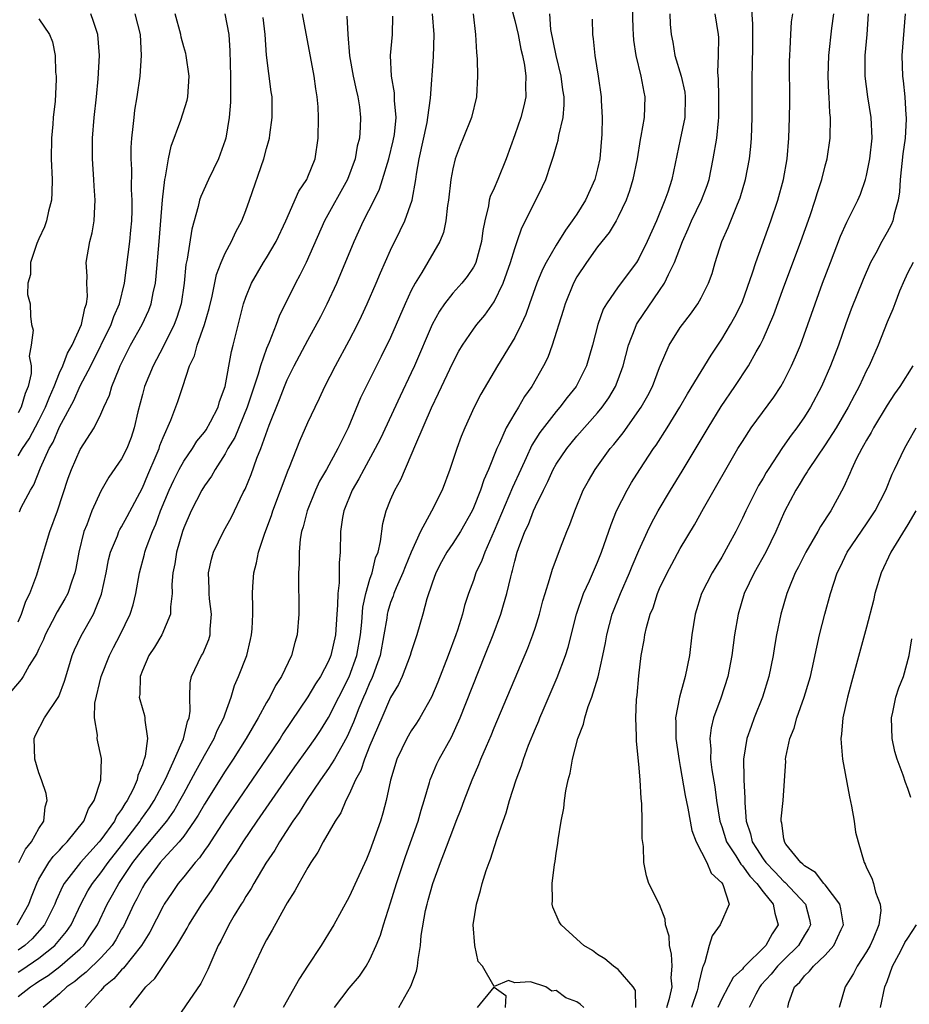
# Model space of a CAD drawing. Units: inches. Extents: x 2616000 to 2619000, y 1479000 to 1482000.
# Drawn here: x 2616087 to 2616173, y 1479503 to 1479598 of the extents above; entities that cross this region are included whole.
import ezdxf

# ---------------------------------------------------------------- set-up
doc = ezdxf.new("R2010")
doc.units = ezdxf.units.IN
doc.header["$MEASUREMENT"] = 0
doc.layers.add('LD26161479_2ft', color=182, linetype='Continuous')

msp = doc.modelspace()

# ---------------------------------------------------------------- linework, layer by layer
at = {"layer": 'LD26161479_2ft'}
for points, elevation in [([(2616134.442, 1479600.442), (2616135, 1479598.352), (2616135.318, 1479597), (2616135.585, 1479595.585), (2616135.735, 1479595), (2616135.939, 1479594.061), (2616136.072, 1479593), (2616136.025, 1479592.025), (2616136.07, 1479591), (2616135.869, 1479590.131), (2616135.579, 1479589), (2616135, 1479587.308), (2616134.182, 1479585), (2616133.357, 1479583), (2616133, 1479582.174), (2616132.629, 1479581.371), (2616132.538, 1479581), (2616132.456, 1479580.455), (2616132.092, 1479579), (2616131.925, 1479578.075), (2616131.793, 1479577), (2616131.236, 1479575), (2616131.166, 1479574.834), (2616131, 1479574.547), (2616130.382, 1479573.617), (2616129.879, 1479573), (2616129, 1479572.024), (2616128.211, 1479571), (2616127.716, 1479570.284), (2616127.03, 1479569), (2616125.313, 1479565), (2616125, 1479564.323), (2616123.914, 1479562.086), (2616122.005, 1479557.994), (2616121.513, 1479557), (2616120.399, 1479555), (2616119.924, 1479554.076), (2616119.272, 1479553), (2616118.478, 1479551), (2616118.354, 1479550.354), (2616118.166, 1479549), (2616118.129, 1479547), (2616118.026, 1479545.974), (2616118.04, 1479545), (2616118.031, 1479544.031), (2616117.892, 1479543), (2616117.879, 1479541.879), (2616117.8, 1479541), (2616117.662, 1479539), (2616117.228, 1479537), (2616117, 1479536.452), (2616116.227, 1479535), (2616115.731, 1479534.269), (2616115, 1479533.023), (2616112.57, 1479529.43), (2616112.306, 1479529), (2616110.972, 1479527), (2616107, 1479521.194), (2616105.352, 1479518.649), (2616105, 1479518.179), (2616104.524, 1479517.476), (2616104.093, 1479517), (2616103, 1479515.618), (2616102.478, 1479515), (2616101.871, 1479514.129), (2616101.122, 1479513), (2616101, 1479512.793), (2616099.714, 1479510.286), (2616098.92, 1479509), (2616097.195, 1479506.805), (2616097, 1479506.637), (2616096.236, 1479505.764), (2616095.291, 1479505), (2616095, 1479504.653), (2616093.483, 1479503)], 9100), ([(2616146.314, 1479601), (2616146.409, 1479597.591), (2616146.434, 1479597), (2616146.483, 1479596.483), (2616146.695, 1479595), (2616147.192, 1479593), (2616147.458, 1479591.458), (2616147.584, 1479591), (2616147.498, 1479589), (2616147.187, 1479587.187), (2616147.119, 1479586.881), (2616146.823, 1479585), (2616146.425, 1479583), (2616146.101, 1479581.899), (2616145.77, 1479581), (2616145, 1479579.393), (2616144.788, 1479579), (2616144.117, 1479577.883), (2616143, 1479576.487), (2616141.926, 1479575), (2616141, 1479573.588), (2616140.676, 1479573), (2616139.856, 1479571), (2616139.666, 1479570.334), (2616138.614, 1479567), (2616138.179, 1479565.821), (2616137.774, 1479565), (2616136.641, 1479563), (2616135.947, 1479562.053), (2616135.349, 1479561), (2616135, 1479560.439), (2616134.173, 1479559), (2616133.537, 1479557.537), (2616133.272, 1479557), (2616132.468, 1479555), (2616132.008, 1479553.992), (2616131.686, 1479553), (2616131, 1479551.274), (2616130.875, 1479551), (2616129.754, 1479549), (2616129, 1479547.838), (2616128.435, 1479547), (2616127.926, 1479546.074), (2616127.361, 1479545), (2616127, 1479543.991), (2616126.491, 1479542.491), (2616126.101, 1479541), (2616125.533, 1479539), (2616125.387, 1479538.614), (2616125, 1479537.378), (2616124.897, 1479537), (2616124.127, 1479535), (2616123.774, 1479534.225), (2616123, 1479532.94), (2616122.137, 1479531), (2616121, 1479528.306), (2616120.472, 1479527), (2616120.108, 1479525.892), (2616119.601, 1479525), (2616119, 1479523.614), (2616118.679, 1479523), (2616118.19, 1479521.81), (2616117.643, 1479521), (2616116.487, 1479519), (2616115.976, 1479518.024), (2616115.274, 1479517), (2616115, 1479516.546), (2616114.124, 1479515), (2616113.738, 1479514.262), (2616113, 1479513.124), (2616112.832, 1479512.832), (2616111.534, 1479510.466), (2616111, 1479509.54), (2616110.725, 1479509), (2616108.856, 1479505), (2616107.818, 1479503)], 9094), ([(2616123.805, 1479503), (2616124.945, 1479505.055), (2616125.493, 1479506.507), (2616125.6, 1479507), (2616125.651, 1479507.652), (2616125.89, 1479509), (2616125.961, 1479509.961), (2616126.377, 1479512.377), (2616126.525, 1479513), (2616126.638, 1479513.362), (2616127.074, 1479515), (2616127.806, 1479517), (2616128.153, 1479517.847), (2616129, 1479520.149), (2616129.344, 1479521), (2616129.805, 1479522.196), (2616130.093, 1479523), (2616130.872, 1479525), (2616131.533, 1479526.467), (2616131.733, 1479527), (2616132.255, 1479528.255), (2616132.707, 1479529.294), (2616133, 1479530.022), (2616136.272, 1479537.728), (2616136.756, 1479539), (2616137, 1479539.748), (2616137.383, 1479541), (2616137.716, 1479542.284), (2616137.923, 1479543), (2616138.37, 1479544.37), (2616138.641, 1479545.36), (2616139.18, 1479546.82), (2616139.429, 1479547.429), (2616140.025, 1479549), (2616140.316, 1479549.684), (2616140.788, 1479551), (2616141.621, 1479553), (2616142.114, 1479553.886), (2616142.768, 1479555), (2616144.234, 1479557), (2616144.588, 1479557.412), (2616145.468, 1479558.532), (2616147.213, 1479561), (2616147.854, 1479562.146), (2616148.307, 1479563), (2616149, 1479564.847), (2616149.928, 1479567), (2616151, 1479568.697), (2616151.212, 1479569), (2616151.991, 1479570.009), (2616152.693, 1479571), (2616153, 1479571.557), (2616153.715, 1479573), (2616154.063, 1479573.937), (2616154.378, 1479575), (2616155.018, 1479577), (2616155.624, 1479578.376), (2616156.458, 1479580.458), (2616156.702, 1479581), (2616156.78, 1479581.22), (2616157.297, 1479583), (2616157.678, 1479585), (2616157.813, 1479586.187), (2616157.867, 1479587), (2616157.929, 1479589), (2616157.935, 1479593), (2616157.981, 1479594.019), (2616157.998, 1479595.999), (2616158.024, 1479597), (2616158.015, 1479598.014), (2616157.874, 1479599.874)], 9088), ([(2616106.984, 1479599), (2616107.365, 1479597), (2616107.452, 1479595.452), (2616107.513, 1479593), (2616107.508, 1479591.508), (2616107.532, 1479591), (2616107.519, 1479590.481), (2616107.399, 1479589), (2616107.057, 1479587), (2616107, 1479586.809), (2616106.536, 1479585.464), (2616106.347, 1479585), (2616105.386, 1479583), (2616104.645, 1479581.355), (2616104.541, 1479581), (2616104.406, 1479580.406), (2616103.777, 1479578.222), (2616103.322, 1479575.322), (2616103.201, 1479574.799), (2616103.032, 1479573), (2616102.741, 1479571), (2616102.333, 1479569.667), (2616102.082, 1479569), (2616101, 1479566.823), (2616100.043, 1479565), (2616099.221, 1479563), (2616099, 1479562.217), (2616098.566, 1479560.567), (2616098.221, 1479559), (2616097.918, 1479558.082), (2616097.492, 1479557), (2616097, 1479556.018), (2616095.771, 1479554.229), (2616095, 1479552.878), (2616094.134, 1479551), (2616093.624, 1479549.624), (2616093.355, 1479549), (2616092.87, 1479547), (2616092.581, 1479545.419), (2616092.489, 1479545), (2616092.19, 1479544.19), (2616091.796, 1479543), (2616091.524, 1479542.476), (2616090.769, 1479541.231), (2616090.297, 1479540.297), (2616089.597, 1479539), (2616089.433, 1479538.568), (2616089, 1479537.643), (2616088.807, 1479537.193), (2616088.058, 1479536.057), (2616087.486, 1479535), (2616087.297, 1479534.703), (2616085.847, 1479533)], 9114), ([(2616086.889, 1479511), (2616088.042, 1479513), (2616088.294, 1479513.706), (2616088.797, 1479515), (2616089, 1479515.397), (2616089.968, 1479517), (2616090.396, 1479517.604), (2616091, 1479518.217), (2616091.363, 1479518.637), (2616091.744, 1479519), (2616093.356, 1479521), (2616093.798, 1479522.202), (2616094.358, 1479523), (2616094.973, 1479524.973), (2616095.057, 1479527.057), (2616095, 1479527.364), (2616094.686, 1479528.686), (2616094.631, 1479529), (2616094.673, 1479529.327), (2616094.38, 1479531), (2616094.417, 1479532.416), (2616095.031, 1479535), (2616095.825, 1479537), (2616096.213, 1479537.787), (2616096.861, 1479539), (2616097.819, 1479541), (2616098.104, 1479541.896), (2616098.363, 1479543), (2616098.715, 1479545), (2616099.205, 1479546.795), (2616099.248, 1479547), (2616099.372, 1479547.372), (2616099.981, 1479549), (2616100.296, 1479549.704), (2616100.758, 1479551), (2616101.59, 1479553), (2616102.037, 1479553.963), (2616102.566, 1479555), (2616103, 1479555.791), (2616103.835, 1479557), (2616104.282, 1479557.719), (2616105, 1479558.587), (2616105.169, 1479558.832), (2616105.593, 1479559.593), (2616106.32, 1479561), (2616106.459, 1479561.541), (2616107.015, 1479563.015), (2616107.604, 1479566.396), (2616107.774, 1479567), (2616108.792, 1479571), (2616109, 1479571.624), (2616109.553, 1479573), (2616110.719, 1479575), (2616111, 1479575.439), (2616111.93, 1479577), (2616112.872, 1479579), (2616114.133, 1479581.867), (2616114.886, 1479583), (2616115, 1479583.253), (2616115.7, 1479585), (2616116, 1479587), (2616116.03, 1479589), (2616115.98, 1479590.02), (2616115.908, 1479591), (2616115.777, 1479591.777), (2616115.61, 1479593), (2616114.49, 1479599)], 9110), ([(2616087, 1479556.304), (2616087.41, 1479557), (2616088.046, 1479557.954), (2616089, 1479559.707), (2616089.653, 1479561), (2616090.017, 1479561.983), (2616090.484, 1479563), (2616091, 1479564.328), (2616091.301, 1479565), (2616091.762, 1479566.238), (2616092.202, 1479567), (2616093.128, 1479569), (2616093.44, 1479570.56), (2616093.614, 1479571), (2616093.708, 1479571.708), (2616093.633, 1479573), (2616093.674, 1479573.674), (2616093.565, 1479575), (2616093.936, 1479577), (2616094.157, 1479577.843), (2616094.357, 1479579), (2616094.395, 1479580.395), (2616094.45, 1479581), (2616094.347, 1479582.347), (2616094.319, 1479583), (2616094.173, 1479585), (2616094.169, 1479587), (2616094.339, 1479589), (2616094.558, 1479591), (2616094.722, 1479592.722), (2616094.851, 1479595), (2616094.696, 1479597), (2616094.284, 1479598.284), (2616094.017, 1479599)], 9120), ([(2616087, 1479540.278), (2616087.336, 1479541), (2616087.736, 1479542.264), (2616088.116, 1479543), (2616088.811, 1479544.81), (2616089.356, 1479546.644), (2616089.625, 1479547.625), (2616090.062, 1479549), (2616090.799, 1479551), (2616091.846, 1479554.154), (2616092.149, 1479555), (2616093, 1479556.919), (2616094.329, 1479559), (2616095, 1479560.333), (2616095.289, 1479561), (2616095.827, 1479562.173), (2616096.061, 1479563), (2616096.749, 1479564.749), (2616096.861, 1479565), (2616097.851, 1479567), (2616098.979, 1479569), (2616099.623, 1479570.377), (2616099.86, 1479571), (2616100.048, 1479572.049), (2616100.259, 1479573), (2616100.337, 1479573.662), (2616100.624, 1479577), (2616100.949, 1479581.051), (2616101.183, 1479583), (2616101.25, 1479583.25), (2616101.535, 1479585), (2616101.787, 1479586.213), (2616102.73, 1479588.73), (2616103.335, 1479590.665), (2616103.405, 1479591), (2616103.522, 1479593), (2616103.227, 1479595), (2616103.188, 1479595.188), (2616103, 1479595.817), (2616102.751, 1479596.751), (2616102.708, 1479597), (2616102.175, 1479599)], 9116), ([(2616087, 1479504.057), (2616088.18, 1479505), (2616088.687, 1479505.313), (2616089, 1479505.535), (2616089.896, 1479506.104), (2616091.028, 1479506.972), (2616093, 1479508.664), (2616093.343, 1479509), (2616093.981, 1479509.981), (2616094.669, 1479511), (2616095.616, 1479513), (2616096.123, 1479513.877), (2616096.736, 1479515), (2616098.083, 1479517), (2616099, 1479518.208), (2616099.379, 1479518.62), (2616101.357, 1479521), (2616102.032, 1479521.968), (2616102.633, 1479523), (2616103, 1479523.693), (2616103.727, 1479525), (2616104.156, 1479525.844), (2616104.812, 1479527), (2616105, 1479527.365), (2616105.948, 1479529), (2616106.244, 1479529.756), (2616106.883, 1479531), (2616107, 1479531.38), (2616107.574, 1479533), (2616107.896, 1479534.104), (2616108.304, 1479535), (2616109.09, 1479537), (2616109.457, 1479538.544), (2616109.564, 1479539), (2616109.605, 1479539.605), (2616109.667, 1479541), (2616109.668, 1479541.668), (2616109.635, 1479543), (2616109.668, 1479543.668), (2616109.769, 1479545), (2616110.046, 1479545.953), (2616110.231, 1479547), (2616110.845, 1479548.845), (2616111.471, 1479550.529), (2616111.616, 1479551), (2616113.083, 1479554.917), (2616113.213, 1479555.213), (2616114.23, 1479557.771), (2616115, 1479559.522), (2616115.697, 1479561), (2616116.13, 1479561.87), (2616116.651, 1479563), (2616117.668, 1479565), (2616119, 1479567.46), (2616119.797, 1479569), (2616120.186, 1479569.814), (2616120.734, 1479571), (2616121.601, 1479573), (2616122.01, 1479573.99), (2616123, 1479576.184), (2616123.936, 1479578.064), (2616124.364, 1479579), (2616125.074, 1479581), (2616125.45, 1479583), (2616125.512, 1479583.512), (2616125.769, 1479585), (2616126.526, 1479588.526), (2616126.605, 1479589), (2616126.864, 1479590.864), (2616127.149, 1479594.851), (2616127.203, 1479597), (2616127.055, 1479599)], 9104), ([(2616087, 1479506.404), (2616087.368, 1479506.632), (2616089, 1479507.786), (2616090.541, 1479509), (2616091.665, 1479510.335), (2616092.115, 1479511), (2616093.064, 1479513), (2616093.737, 1479514.263), (2616094.195, 1479515), (2616095, 1479516.001), (2616095.712, 1479517), (2616097, 1479518.651), (2616098.795, 1479521), (2616098.87, 1479521.13), (2616099.693, 1479522.307), (2616100.153, 1479523), (2616101.211, 1479525), (2616101.415, 1479525.415), (2616102.121, 1479527), (2616102.975, 1479528.975), (2616103.365, 1479530.635), (2616103.529, 1479531), (2616103.633, 1479531.634), (2616103.606, 1479533), (2616103.625, 1479534.375), (2616103.751, 1479535), (2616104.732, 1479537), (2616104.837, 1479537.163), (2616105.437, 1479538.563), (2616105.555, 1479539), (2616105.566, 1479539.566), (2616105.67, 1479541), (2616105.503, 1479542.498), (2616105.461, 1479543), (2616105.473, 1479543.472), (2616105.411, 1479545), (2616105.684, 1479546.316), (2616105.878, 1479547), (2616106.843, 1479549), (2616107.605, 1479550.395), (2616108.759, 1479552.76), (2616108.926, 1479553.074), (2616109.505, 1479554.495), (2616110.073, 1479556.073), (2616110.451, 1479557), (2616111.274, 1479559.274), (2616112.254, 1479561.746), (2616112.733, 1479563), (2616113, 1479563.646), (2616113.685, 1479565), (2616115, 1479567.491), (2616116.239, 1479569.761), (2616116.872, 1479571), (2616117.784, 1479573), (2616119.462, 1479577), (2616120.392, 1479579), (2616121.409, 1479581), (2616121.926, 1479582.074), (2616122.227, 1479583), (2616122.828, 1479585), (2616123.254, 1479586.745), (2616123.363, 1479587.362), (2616123.529, 1479589), (2616123.375, 1479590.625), (2616123.374, 1479591.374), (2616123.072, 1479593), (2616122.999, 1479595), (2616123.174, 1479597), (2616123.217, 1479598.783)], 9106), ([(2616118.776, 1479598.776), (2616118.875, 1479597), (2616119.039, 1479594.962), (2616119.384, 1479593), (2616119.664, 1479591.664), (2616119.829, 1479591), (2616119.98, 1479590.019), (2616120.1, 1479589), (2616120.066, 1479588.067), (2616119.986, 1479587), (2616119.776, 1479586.224), (2616119.561, 1479585), (2616118.819, 1479583), (2616116.613, 1479579), (2616114.834, 1479575), (2616114.238, 1479573.762), (2616113.817, 1479573), (2616112.211, 1479569.789), (2616111.938, 1479569), (2616111.246, 1479567.246), (2616111, 1479566.674), (2616110.412, 1479565), (2616110.189, 1479564.189), (2616109.131, 1479561), (2616107.925, 1479558.075), (2616107.278, 1479557), (2616107, 1479556.484), (2616106.036, 1479555), (2616105.671, 1479554.328), (2616105, 1479553.411), (2616104.749, 1479553), (2616103.719, 1479551), (2616103, 1479549.34), (2616102.882, 1479549), (2616102.303, 1479547), (2616102.136, 1479545.865), (2616101.95, 1479545), (2616101.861, 1479543.861), (2616101.875, 1479543), (2616101.714, 1479541.714), (2616101.736, 1479541), (2616100.896, 1479539), (2616100.18, 1479537.82), (2616099.636, 1479537), (2616099, 1479535.57), (2616098.775, 1479535), (2616098.747, 1479533.253), (2616098.704, 1479533), (2616098.748, 1479532.748), (2616099.203, 1479531.202), (2616099.248, 1479531), (2616099.231, 1479530.769), (2616099.495, 1479529), (2616099.275, 1479527.275), (2616099.189, 1479527), (2616099.126, 1479526.874), (2616099, 1479526.454), (2616098.57, 1479525.43), (2616098.496, 1479525), (2616098.111, 1479524.111), (2616097.547, 1479523), (2616097.316, 1479522.683), (2616097, 1479522.136), (2616096.517, 1479521.483), (2616096.294, 1479521), (2616095, 1479519.219), (2616094.825, 1479519), (2616093.015, 1479517), (2616091.458, 1479515), (2616091.291, 1479514.709), (2616090.66, 1479513.34), (2616090.532, 1479513), (2616089.54, 1479511), (2616088.35, 1479509.65), (2616087.639, 1479509), (2616087, 1479508.537)], 9108), ([(2616089, 1479598.527), (2616090.031, 1479597), (2616090.307, 1479596.307), (2616090.577, 1479595), (2616090.614, 1479593.386), (2616090.666, 1479593), (2616090.674, 1479592.674), (2616090.566, 1479590.566), (2616090.394, 1479589), (2616090.356, 1479588.356), (2616090.212, 1479587), (2616090.187, 1479585), (2616090.273, 1479583), (2616090.261, 1479581.739), (2616090.218, 1479581), (2616089.941, 1479579.941), (2616089.752, 1479579), (2616089.555, 1479578.445), (2616089, 1479577.259), (2616088.814, 1479576.814), (2616088.19, 1479575), (2616088.179, 1479573.821), (2616087.929, 1479573), (2616087.898, 1479571.898), (2616088.148, 1479571), (2616088.2, 1479569.8), (2616088.278, 1479569), (2616088.44, 1479568.44), (2616088.248, 1479567), (2616088.052, 1479565.948), (2616088.247, 1479565), (2616088.261, 1479564.261), (2616087.977, 1479563), (2616087.66, 1479562.34), (2616087.285, 1479561), (2616087, 1479560.475)], 9122), ([(2616087.054, 1479517), (2616087.714, 1479518.286), (2616088.29, 1479519), (2616089, 1479520.283), (2616089.476, 1479521), (2616089.62, 1479522.38), (2616089.812, 1479523), (2616089.694, 1479523.694), (2616089.259, 1479525), (2616089, 1479525.683), (2616088.606, 1479527), (2616088.556, 1479529), (2616088.672, 1479529.328), (2616089.558, 1479531), (2616090.933, 1479533.067), (2616091.481, 1479534.52), (2616091.91, 1479535.91), (2616092.218, 1479537), (2616092.453, 1479537.547), (2616093.089, 1479538.911), (2616094.272, 1479541), (2616095.061, 1479542.939), (2616095.509, 1479545), (2616095.744, 1479546.256), (2616095.929, 1479547), (2616096.592, 1479548.592), (2616096.739, 1479549), (2616096.823, 1479549.177), (2616097, 1479549.455), (2616097.546, 1479550.454), (2616099, 1479553.227), (2616099.522, 1479554.478), (2616100.349, 1479556.349), (2616100.616, 1479557), (2616100.701, 1479557.299), (2616101, 1479558.089), (2616101.765, 1479559.765), (2616102.445, 1479561.555), (2616102.906, 1479563), (2616103.571, 1479565), (2616104.04, 1479565.96), (2616104.305, 1479567), (2616105.007, 1479569), (2616105.458, 1479570.542), (2616105.747, 1479571.747), (2616106.166, 1479573.835), (2616106.617, 1479575), (2616107, 1479575.874), (2616107.612, 1479577), (2616108.038, 1479577.962), (2616108.609, 1479579), (2616109, 1479580.025), (2616109.349, 1479581), (2616110.743, 1479585), (2616111, 1479586.003), (2616111.231, 1479586.769), (2616111.283, 1479587), (2616111.312, 1479587.312), (2616111.56, 1479589), (2616111.557, 1479590.443), (2616111.54, 1479591), (2616111.466, 1479591.466), (2616111.005, 1479595.005), (2616110.882, 1479597), (2616110.67, 1479598.67)], 9112), ([(2616087.112, 1479550.888), (2616087.302, 1479551.302), (2616088.188, 1479553), (2616088.499, 1479553.501), (2616089.147, 1479555.147), (2616090.004, 1479557), (2616090.373, 1479557.627), (2616091, 1479559.121), (2616092.364, 1479561.636), (2616093, 1479563.059), (2616094.01, 1479565), (2616095.975, 1479569), (2616096.233, 1479569.767), (2616096.801, 1479571), (2616097.277, 1479573), (2616097.794, 1479577), (2616097.895, 1479578.106), (2616097.969, 1479579), (2616098.005, 1479580.005), (2616098.011, 1479581), (2616097.959, 1479582.041), (2616097.979, 1479583.979), (2616097.918, 1479585), (2616097.914, 1479586.087), (2616097.971, 1479587), (2616098.121, 1479588.121), (2616098.195, 1479589), (2616098.288, 1479589.712), (2616098.511, 1479591), (2616098.792, 1479593), (2616098.932, 1479595), (2616098.812, 1479597), (2616098.293, 1479599)], 9118), ([(2616130.962, 1479599), (2616131.199, 1479597), (2616131.29, 1479595.29), (2616131.333, 1479595), (2616131.355, 1479594.645), (2616131.412, 1479593), (2616131.299, 1479591), (2616130.824, 1479589), (2616130.026, 1479587), (2616129.72, 1479586.28), (2616129.229, 1479585), (2616129, 1479584.035), (2616128.823, 1479583), (2616128.604, 1479581), (2616128.509, 1479580.509), (2616128.331, 1479579), (2616128.103, 1479577.897), (2616127.749, 1479577), (2616126.02, 1479574.02), (2616125.38, 1479573), (2616125, 1479572.269), (2616124.41, 1479571), (2616123, 1479567.751), (2616122.1, 1479565.901), (2616120.619, 1479563), (2616120.097, 1479561.903), (2616118.897, 1479559), (2616117.895, 1479557), (2616116.787, 1479555), (2616116.137, 1479553.863), (2616115.747, 1479553), (2616114.928, 1479551), (2616114.545, 1479549.455), (2616114.393, 1479549), (2616114.258, 1479548.258), (2616114.149, 1479547), (2616114.16, 1479545.84), (2616114.103, 1479545), (2616114.132, 1479541), (2616113.969, 1479539), (2616113.743, 1479538.257), (2616113.425, 1479537), (2616112.458, 1479535), (2616111.882, 1479534.118), (2616111.319, 1479533), (2616111, 1479532.468), (2616110.201, 1479531), (2616109.048, 1479529), (2616107.779, 1479527), (2616107, 1479525.847), (2616105, 1479522.65), (2616104.403, 1479521.597), (2616104.022, 1479521), (2616103, 1479519.559), (2616102.558, 1479519), (2616101, 1479517.321), (2616100.72, 1479517), (2616099.238, 1479515), (2616099, 1479514.59), (2616098.483, 1479513.517), (2616098.183, 1479513), (2616097.165, 1479510.835), (2616097, 1479510.566), (2616096.446, 1479509.554), (2616096.087, 1479509), (2616095, 1479507.797), (2616093.584, 1479506.416), (2616093, 1479505.978), (2616092.473, 1479505.527), (2616091.701, 1479505), (2616091, 1479504.333), (2616089.411, 1479503)], 9102), ([(2616097.807, 1479503), (2616099.339, 1479505), (2616100.206, 1479505.794), (2616102.35, 1479509), (2616103, 1479510.134), (2616103.328, 1479510.672), (2616103.498, 1479511), (2616104.765, 1479513), (2616105.689, 1479514.311), (2616106.116, 1479515), (2616107.44, 1479517), (2616108.081, 1479517.919), (2616108.753, 1479519), (2616110.109, 1479521), (2616113, 1479525.186), (2616113.748, 1479526.252), (2616115, 1479527.981), (2616115.711, 1479529), (2616116.22, 1479529.78), (2616117, 1479531.032), (2616117.981, 1479533), (2616119, 1479534.952), (2616119.736, 1479537), (2616120.087, 1479539), (2616120.221, 1479540.221), (2616120.323, 1479541.677), (2616120.609, 1479543), (2616121, 1479544.386), (2616121.205, 1479545), (2616121.551, 1479546.449), (2616121.779, 1479547), (2616122.018, 1479548.018), (2616122.239, 1479549.761), (2616122.572, 1479551), (2616123, 1479552.059), (2616123.41, 1479553), (2616123.98, 1479554.019), (2616125, 1479556.365), (2616125.424, 1479557.424), (2616126.935, 1479560.935), (2616127.642, 1479562.358), (2616129, 1479565.294), (2616129.596, 1479566.404), (2616129.957, 1479567), (2616131, 1479568.54), (2616131.34, 1479569), (2616132.102, 1479569.898), (2616133, 1479571.185), (2616133.87, 1479573), (2616134.601, 1479575), (2616135, 1479576.33), (2616135.243, 1479577), (2616135.669, 1479578.331), (2616136.022, 1479579), (2616137.673, 1479582.326), (2616137.994, 1479583), (2616138.471, 1479584.471), (2616138.756, 1479585.244), (2616139, 1479586.151), (2616139.196, 1479586.804), (2616139.254, 1479587.254), (2616139.664, 1479589), (2616139.778, 1479590.222), (2616139.763, 1479591), (2616139.658, 1479591.658), (2616139.487, 1479593), (2616138.984, 1479595), (2616138.496, 1479597.504), (2616138.396, 1479599)], 9098), ([(2616142.486, 1479598.485), (2616142.515, 1479597), (2616142.583, 1479596.583), (2616142.739, 1479595), (2616143.06, 1479593), (2616143.345, 1479591), (2616143.347, 1479590.653), (2616143.433, 1479589), (2616143.398, 1479587.398), (2616143.207, 1479585), (2616143, 1479584.037), (2616142.742, 1479583), (2616141.834, 1479581), (2616141, 1479579.669), (2616140.561, 1479579), (2616139.889, 1479578.111), (2616139, 1479576.652), (2616138.041, 1479575), (2616137.685, 1479574.315), (2616137.12, 1479573), (2616136.408, 1479571), (2616136.053, 1479569.947), (2616135.623, 1479569), (2616135, 1479567.754), (2616133.314, 1479565), (2616131.726, 1479562.275), (2616131.07, 1479561), (2616130.156, 1479559), (2616129.819, 1479558.181), (2616129.385, 1479557), (2616128.715, 1479555), (2616127.965, 1479553), (2616126.961, 1479550.961), (2616125.874, 1479549), (2616125, 1479547.002), (2616124.406, 1479545.595), (2616124.191, 1479545), (2616123.538, 1479543.537), (2616123.316, 1479543), (2616123.242, 1479542.758), (2616123, 1479542.137), (2616122.73, 1479541.269), (2616122.674, 1479541), (2616122.626, 1479540.626), (2616122.358, 1479539), (2616121.991, 1479537), (2616121.195, 1479534.805), (2616121, 1479534.43), (2616120.579, 1479533.422), (2616120.382, 1479533), (2616119.929, 1479531.929), (2616119.558, 1479531), (2616119.412, 1479530.588), (2616118.8, 1479529.201), (2616118.267, 1479528.267), (2616117.572, 1479527), (2616117, 1479526.083), (2616116.23, 1479525), (2616114.857, 1479523), (2616114.157, 1479521.843), (2616113.539, 1479521), (2616112.246, 1479519), (2616111.802, 1479518.198), (2616110.95, 1479516.95), (2616109.784, 1479515), (2616109.511, 1479514.489), (2616109, 1479513.713), (2616108.739, 1479513.261), (2616108.564, 1479513), (2616107.887, 1479511.887), (2616107.37, 1479511), (2616106.575, 1479509.425), (2616106.336, 1479509), (2616105.799, 1479507.799), (2616105.321, 1479506.679), (2616104.662, 1479505.338), (2616101.691, 1479501)], 9096), ([(2616149.981, 1479599), (2616150.02, 1479598.02), (2616150.124, 1479597), (2616150.272, 1479596.272), (2616150.479, 1479595), (2616151.069, 1479593), (2616151.429, 1479591.428), (2616151.475, 1479591), (2616151.43, 1479589), (2616151, 1479586.878), (2616150.176, 1479583), (2616149.786, 1479581.785), (2616149.505, 1479581), (2616148.685, 1479579), (2616147.795, 1479577), (2616147, 1479575.387), (2616146.752, 1479575), (2616145, 1479572.639), (2616143.855, 1479571), (2616143.537, 1479570.463), (2616143.018, 1479569), (2616142.504, 1479567), (2616141.925, 1479565), (2616141, 1479563.146), (2616140.92, 1479563), (2616140.072, 1479561.928), (2616139.368, 1479561), (2616139, 1479560.581), (2616137.433, 1479558.567), (2616136.663, 1479557.337), (2616136.097, 1479556.097), (2616135.57, 1479555), (2616134.766, 1479553.234), (2616133, 1479549.068), (2616132.094, 1479547), (2616131.816, 1479546.184), (2616131.248, 1479545), (2616131, 1479544.265), (2616130.527, 1479543), (2616130.152, 1479541.847), (2616129.945, 1479541), (2616129.471, 1479539.471), (2616129.31, 1479539), (2616128.571, 1479537), (2616127.559, 1479534.441), (2616126.939, 1479533), (2616125.827, 1479531), (2616125.513, 1479530.487), (2616125, 1479529.72), (2616124.58, 1479529), (2616123.609, 1479527), (2616122.978, 1479524.978), (2616122.555, 1479523), (2616122.233, 1479521.766), (2616122.008, 1479521), (2616121, 1479518.141), (2616120.653, 1479517.347), (2616119, 1479513.682), (2616117.496, 1479511), (2616117, 1479510.157), (2616116.291, 1479509), (2616114.979, 1479507), (2616114.179, 1479505.821), (2616112.621, 1479503)], 9092), ([(2616117.579, 1479503), (2616119, 1479504.879), (2616119.977, 1479506.023), (2616120.643, 1479507), (2616121, 1479507.64), (2616121.605, 1479509), (2616122.01, 1479509.99), (2616122.294, 1479511), (2616123, 1479513.118), (2616123.582, 1479515), (2616124.229, 1479517), (2616124.422, 1479517.578), (2616125.648, 1479521), (2616125.938, 1479522.061), (2616126.241, 1479523), (2616126.755, 1479524.755), (2616126.814, 1479525), (2616127.464, 1479526.535), (2616127.688, 1479527), (2616128.867, 1479529.133), (2616129.715, 1479531), (2616132.118, 1479537), (2616132.903, 1479539), (2616133.646, 1479541), (2616133.899, 1479541.899), (2616134.237, 1479543), (2616134.603, 1479544.603), (2616134.714, 1479545), (2616134.789, 1479545.211), (2616135, 1479546.114), (2616135.244, 1479547), (2616135.367, 1479547.367), (2616135.981, 1479549), (2616136.315, 1479549.685), (2616136.812, 1479551), (2616137, 1479551.424), (2616137.765, 1479553), (2616138.186, 1479553.815), (2616138.722, 1479555), (2616139, 1479555.494), (2616140.017, 1479557), (2616140.456, 1479557.545), (2616141, 1479558.19), (2616143, 1479560.456), (2616143.442, 1479561), (2616144.083, 1479561.917), (2616144.736, 1479563), (2616145, 1479563.689), (2616145.468, 1479565), (2616145.978, 1479567), (2616146.649, 1479568.649), (2616146.773, 1479569), (2616146.849, 1479569.151), (2616149, 1479572.277), (2616149.468, 1479573), (2616149.843, 1479573.842), (2616150.423, 1479575), (2616151.213, 1479577), (2616151.774, 1479578.226), (2616152.096, 1479579), (2616153.063, 1479581), (2616153.589, 1479582.411), (2616153.779, 1479583), (2616154.183, 1479585), (2616154.517, 1479587), (2616154.681, 1479588.68), (2616154.729, 1479589), (2616154.73, 1479591), (2616154.698, 1479592.698), (2616154.632, 1479593.368), (2616154.691, 1479595), (2616154.716, 1479596.716), (2616154.696, 1479597), (2616154.382, 1479599)], 9090), ([(2616141.674, 1479503), (2616141.317, 1479503.317), (2616141, 1479503.548), (2616139.933, 1479503.933), (2616139, 1479504.637), (2616138.574, 1479504.574), (2616138.011, 1479505), (2616136.513, 1479505.488), (2616135, 1479505.379), (2616134.394, 1479505.606), (2616133, 1479505.019), (2616131.871, 1479507), (2616131.457, 1479507.457), (2616131.13, 1479509), (2616130.987, 1479510.987), (2616131.294, 1479513), (2616131.696, 1479514.304), (2616131.861, 1479515), (2616132.245, 1479516.245), (2616132.515, 1479517), (2616132.661, 1479517.339), (2616133.255, 1479519.255), (2616133.861, 1479521), (2616134.174, 1479521.826), (2616134.503, 1479523), (2616135.137, 1479525), (2616135.649, 1479526.351), (2616135.84, 1479527), (2616136.335, 1479528.336), (2616137, 1479529.962), (2616137.313, 1479530.686), (2616137.429, 1479531), (2616137.742, 1479531.742), (2616139.103, 1479534.897), (2616139.896, 1479537), (2616140.169, 1479537.831), (2616140.981, 1479541.018), (2616141.653, 1479543), (2616142.216, 1479544.216), (2616143, 1479546.026), (2616143.394, 1479547), (2616144.314, 1479549.686), (2616144.846, 1479551), (2616145.847, 1479553), (2616146.277, 1479553.723), (2616147.081, 1479555), (2616148.404, 1479557), (2616148.656, 1479557.344), (2616149.716, 1479559), (2616150.957, 1479561), (2616151.705, 1479562.295), (2616153, 1479564.463), (2616153.967, 1479566.033), (2616155, 1479567.568), (2616155.864, 1479569), (2616156.273, 1479569.727), (2616156.913, 1479571), (2616157, 1479571.22), (2616157.989, 1479573.988), (2616158.297, 1479575), (2616159.76, 1479579), (2616160.425, 1479581), (2616160.965, 1479583), (2616161.312, 1479585), (2616161.475, 1479587), (2616161.547, 1479589), (2616161.571, 1479590.429), (2616161.559, 1479594.441), (2616161.573, 1479595), (2616161.632, 1479595.632), (2616161.681, 1479597), (2616161.756, 1479598.244), (2616161.87, 1479599)], 9086), ([(2616146.699, 1479503), (2616146.655, 1479504.655), (2616146.437, 1479505), (2616145, 1479506.662), (2616144.53, 1479507), (2616143.701, 1479507.701), (2616143, 1479508.133), (2616142.522, 1479508.522), (2616141.688, 1479509), (2616141, 1479509.601), (2616139.471, 1479511), (2616139.292, 1479511.292), (2616138.69, 1479512.69), (2616138.61, 1479513), (2616138.647, 1479513.353), (2616138.611, 1479515), (2616138.832, 1479516.832), (2616138.891, 1479517.109), (2616139, 1479517.911), (2616139.158, 1479518.842), (2616139.191, 1479519.191), (2616139.483, 1479521), (2616139.743, 1479522.257), (2616139.805, 1479523), (2616139.926, 1479523.926), (2616140.165, 1479525), (2616140.357, 1479525.643), (2616140.584, 1479527), (2616141.099, 1479529), (2616141.626, 1479530.374), (2616141.76, 1479531), (2616142.102, 1479532.101), (2616142.444, 1479533), (2616143.059, 1479534.941), (2616143.524, 1479537), (2616143.773, 1479538.226), (2616143.901, 1479539), (2616144.423, 1479541), (2616145.222, 1479543), (2616146.104, 1479545), (2616146.357, 1479545.643), (2616147, 1479547.154), (2616147.824, 1479549), (2616148.199, 1479549.801), (2616148.86, 1479551), (2616150.063, 1479553), (2616151.188, 1479554.812), (2616153.684, 1479559), (2616154.941, 1479561.059), (2616156.272, 1479563), (2616157.604, 1479565), (2616158.341, 1479566.341), (2616158.721, 1479567), (2616159, 1479567.587), (2616160.028, 1479569.972), (2616161, 1479572.632), (2616161.661, 1479574.339), (2616162.651, 1479577), (2616163.537, 1479579.537), (2616164.029, 1479581), (2616164.25, 1479581.75), (2616164.675, 1479583), (2616165, 1479584.31), (2616165.191, 1479585), (2616165.476, 1479587), (2616165.511, 1479589), (2616165.457, 1479589.457), (2616165.392, 1479591), (2616165.355, 1479591.356), (2616165.287, 1479593), (2616165.342, 1479595), (2616165.642, 1479597.642), (2616165.843, 1479599)], 9084), ([(2616149.695, 1479503), (2616149.991, 1479503.991), (2616150.202, 1479505), (2616150.126, 1479505.874), (2616150.205, 1479507), (2616150.15, 1479508.15), (2616149.94, 1479509), (2616149.908, 1479509.908), (2616149.572, 1479511), (2616149.551, 1479511.551), (2616149, 1479512.948), (2616147.97, 1479515), (2616147.721, 1479515.721), (2616147.47, 1479517), (2616147.431, 1479518.57), (2616147.317, 1479519.317), (2616147.317, 1479521), (2616147.276, 1479522.724), (2616147.204, 1479523.204), (2616147.118, 1479525), (2616147, 1479526.53), (2616146.751, 1479528.751), (2616146.776, 1479529.224), (2616146.689, 1479531), (2616146.769, 1479532.77), (2616146.831, 1479533.169), (2616147, 1479535.046), (2616147.23, 1479537), (2616147.505, 1479538.495), (2616147.571, 1479539), (2616147.732, 1479539.732), (2616148.096, 1479541), (2616148.365, 1479541.635), (2616148.788, 1479543), (2616149, 1479543.494), (2616149.723, 1479545), (2616150.168, 1479545.832), (2616151, 1479547.35), (2616152.363, 1479549.637), (2616153.232, 1479551.232), (2616154.532, 1479553.469), (2616155.397, 1479555), (2616156.575, 1479557), (2616157, 1479557.694), (2616157.858, 1479559), (2616160.027, 1479561.973), (2616160.7, 1479563), (2616161, 1479563.517), (2616161.759, 1479565), (2616162.142, 1479565.857), (2616162.602, 1479567), (2616164.758, 1479573), (2616165.509, 1479575), (2616166.484, 1479577.516), (2616167.105, 1479578.895), (2616168.158, 1479581), (2616168.408, 1479581.592), (2616168.902, 1479583), (2616169, 1479583.378), (2616169.334, 1479585), (2616169.549, 1479587), (2616169.461, 1479589), (2616169.125, 1479591), (2616168.852, 1479593), (2616168.871, 1479595), (2616169.057, 1479597), (2616169.178, 1479599)], 9082), ([(2616172.749, 1479599), (2616172.423, 1479595), (2616172.479, 1479593), (2616172.549, 1479592.549), (2616172.701, 1479591), (2616172.786, 1479589.214), (2616172.819, 1479589), (2616172.827, 1479588.826), (2616172.721, 1479587), (2616172.523, 1479585.477), (2616172.252, 1479583), (2616172.188, 1479581.812), (2616172.044, 1479581), (2616171.658, 1479579.658), (2616171.536, 1479579), (2616171.375, 1479578.625), (2616171, 1479577.915), (2616170.479, 1479577), (2616169.883, 1479575.883), (2616169.39, 1479575), (2616168.659, 1479573.341), (2616167.516, 1479570.484), (2616167, 1479569.075), (2616166.281, 1479567), (2616165.521, 1479565), (2616164.638, 1479563), (2616163.585, 1479561), (2616163, 1479560.064), (2616162.261, 1479559), (2616161.711, 1479558.289), (2616160.876, 1479557.124), (2616159.486, 1479555), (2616159.303, 1479554.697), (2616159, 1479554.143), (2616158.571, 1479553.429), (2616158.344, 1479553), (2616157.334, 1479551), (2616157, 1479550.274), (2616156.36, 1479549), (2616155.63, 1479547.63), (2616155, 1479546.499), (2616154.418, 1479545.582), (2616154.079, 1479545), (2616153.056, 1479543), (2616152.428, 1479541), (2616152.122, 1479539), (2616151.884, 1479537), (2616151.48, 1479535), (2616151.356, 1479534.643), (2616150.913, 1479533), (2616150.547, 1479531), (2616150.572, 1479530.572), (2616150.569, 1479529), (2616150.878, 1479526.878), (2616151, 1479526.299), (2616151.479, 1479523.479), (2616151.722, 1479522.278), (2616152.099, 1479520.098), (2616152.517, 1479519), (2616153.567, 1479517), (2616153.97, 1479515.97), (2616155, 1479515.061), (2616155.113, 1479514.887), (2616155.719, 1479513), (2616154.852, 1479511), (2616154.071, 1479509.929), (2616153.801, 1479509), (2616153.385, 1479507.385), (2616153.205, 1479507), (2616153.128, 1479506.872), (2616152.753, 1479505.247), (2616152.74, 1479505), (2616152.627, 1479504.627), (2616152.078, 1479503)], 9080), ([(2616173.492, 1479575), (2616173, 1479574.025), (2616172.674, 1479573.326), (2616172.2, 1479572.2), (2616171.729, 1479571), (2616171.537, 1479570.463), (2616171, 1479569.207), (2616170.122, 1479567), (2616169.239, 1479565), (2616169, 1479564.541), (2616168.274, 1479563), (2616167.823, 1479562.177), (2616167.215, 1479561), (2616166.048, 1479559), (2616165, 1479557.355), (2616164.19, 1479556.19), (2616163.388, 1479555), (2616163.252, 1479554.748), (2616163, 1479554.378), (2616162.493, 1479553.507), (2616162.17, 1479553), (2616161.084, 1479550.916), (2616160.248, 1479549), (2616159.269, 1479547), (2616158.148, 1479545), (2616157.183, 1479543), (2616156.578, 1479541), (2616156.247, 1479539), (2616155.988, 1479537), (2616155.59, 1479535), (2616154.904, 1479532.904), (2616154.219, 1479531), (2616153.976, 1479530.023), (2616153.86, 1479529), (2616153.948, 1479527.948), (2616153.925, 1479527), (2616154.047, 1479525.953), (2616154.326, 1479524.327), (2616154.505, 1479523), (2616154.821, 1479521), (2616155, 1479520.479), (2616155.461, 1479519), (2616156.356, 1479517.644), (2616156.838, 1479516.838), (2616157, 1479516.696), (2616157.707, 1479515.707), (2616158.406, 1479515), (2616159, 1479514.193), (2616159.984, 1479513), (2616160.123, 1479512.123), (2616160.46, 1479511), (2616159.872, 1479510.128), (2616159.272, 1479509), (2616157.117, 1479506.883), (2616157, 1479506.723), (2616156.097, 1479505.903), (2616155.634, 1479505), (2616155, 1479503.842), (2616154.614, 1479503)], 9078), ([(2616173.484, 1479565), (2616172.212, 1479563), (2616171.711, 1479562.289), (2616171, 1479561.197), (2616169.668, 1479559), (2616169.44, 1479558.56), (2616169, 1479557.832), (2616168.708, 1479557.291), (2616168.529, 1479557), (2616168.041, 1479556.041), (2616167.553, 1479555), (2616167.396, 1479554.604), (2616166.768, 1479553.232), (2616165.547, 1479551), (2616164.537, 1479549.464), (2616164.299, 1479549), (2616163.121, 1479547), (2616162.417, 1479545.583), (2616162.107, 1479545), (2616161.475, 1479543.474), (2616161.293, 1479543), (2616160.711, 1479541), (2616160.296, 1479539), (2616160.101, 1479537.899), (2616159.966, 1479537), (2616159.571, 1479535), (2616158.955, 1479533), (2616158.152, 1479531), (2616157.833, 1479530.167), (2616157.438, 1479529), (2616157.112, 1479527), (2616157.149, 1479525.149), (2616157.14, 1479525), (2616157.238, 1479523.238), (2616157.225, 1479522.774), (2616157.357, 1479521), (2616157.775, 1479519.775), (2616157.942, 1479519), (2616158.371, 1479518.371), (2616159, 1479517.352), (2616159.254, 1479517), (2616160.125, 1479516.125), (2616161, 1479515.176), (2616161.104, 1479515.104), (2616163.099, 1479513), (2616163.492, 1479511.492), (2616163.591, 1479511), (2616163.396, 1479510.604), (2616163, 1479509.99), (2616162.432, 1479509), (2616161, 1479507.622), (2616160.388, 1479507), (2616159.776, 1479506.224), (2616158.813, 1479505.187), (2616158.677, 1479505), (2616158.297, 1479504.297), (2616157.665, 1479503)], 9076), ([(2616161.385, 1479503), (2616161.502, 1479503.502), (2616162.032, 1479505), (2616162.55, 1479505.45), (2616163, 1479506.061), (2616163.502, 1479506.498), (2616163.872, 1479507), (2616165, 1479508.057), (2616165.844, 1479509), (2616166.536, 1479510.536), (2616166.772, 1479511), (2616166.531, 1479512.531), (2616166.428, 1479513), (2616165, 1479514.868), (2616164.878, 1479515), (2616164.056, 1479516.056), (2616163, 1479516.687), (2616162.852, 1479516.852), (2616162.64, 1479517), (2616161.208, 1479518.792), (2616161.061, 1479519), (2616161.06, 1479519.06), (2616161, 1479519.291), (2616160.82, 1479520.82), (2616160.754, 1479521), (2616160.76, 1479521.24), (2616160.944, 1479523), (2616161.196, 1479526.804), (2616161.178, 1479527), (2616161.195, 1479527.195), (2616161.58, 1479529), (2616161.992, 1479530.008), (2616162.259, 1479531), (2616162.981, 1479533), (2616163.446, 1479534.554), (2616163.57, 1479535), (2616163.741, 1479535.741), (2616164.18, 1479537.82), (2616164.454, 1479539), (2616164.961, 1479541), (2616165.51, 1479543), (2616166.168, 1479545), (2616166.448, 1479545.552), (2616167.138, 1479547), (2616169, 1479549.751), (2616169.819, 1479551), (2616170.853, 1479553), (2616171.473, 1479554.526), (2616171.713, 1479555), (2616172.664, 1479557), (2616173, 1479557.607), (2616173.788, 1479559)], 9074), ([(2616173.773, 1479551), (2616173, 1479549.673), (2616171.354, 1479547), (2616170.402, 1479545), (2616169.81, 1479543), (2616169.662, 1479542.337), (2616169, 1479539.763), (2616167.559, 1479534.441), (2616167.153, 1479533), (2616166.702, 1479531), (2616166.592, 1479529.408), (2616166.517, 1479529), (2616166.536, 1479528.536), (2616166.684, 1479527), (2616167.345, 1479523.345), (2616167.543, 1479522.457), (2616167.799, 1479521), (2616167.946, 1479519.946), (2616168.18, 1479519), (2616168.755, 1479517), (2616168.86, 1479516.86), (2616169, 1479516.483), (2616169.506, 1479515.506), (2616169.667, 1479515), (2616169.857, 1479514.142), (2616170.325, 1479513), (2616170.374, 1479512.374), (2616170.191, 1479511), (2616169.639, 1479509.639), (2616169.35, 1479509), (2616169, 1479508.384), (2616168.083, 1479507), (2616167.724, 1479506.276), (2616166.928, 1479505), (2616166.362, 1479503)], 9072), ([(2616173.291, 1479523.291), (2616173, 1479524.172), (2616172.754, 1479524.754), (2616172.545, 1479525.454), (2616171.966, 1479527), (2616171.728, 1479527.728), (2616171.486, 1479529), (2616171.411, 1479531), (2616171.548, 1479531.548), (2616171.835, 1479533), (2616172.115, 1479533.886), (2616172.566, 1479535), (2616173.119, 1479537), (2616173.385, 1479538.615)], 9070), ([(2616170.34, 1479503), (2616170.781, 1479505), (2616171, 1479505.53), (2616171.504, 1479507), (2616172.134, 1479508.134), (2616172.585, 1479509), (2616172.708, 1479509.292), (2616173, 1479509.709), (2616173.817, 1479511)], 9070), ([(2616131.385, 1479503), (2616133, 1479504.967), (2616134.148, 1479504.149), (2616134.057, 1479503)], 9086)]:
    msp.add_lwpolyline(points, dxfattribs=dict(at, elevation=elevation))

doc.saveas('drawing.dxf')
